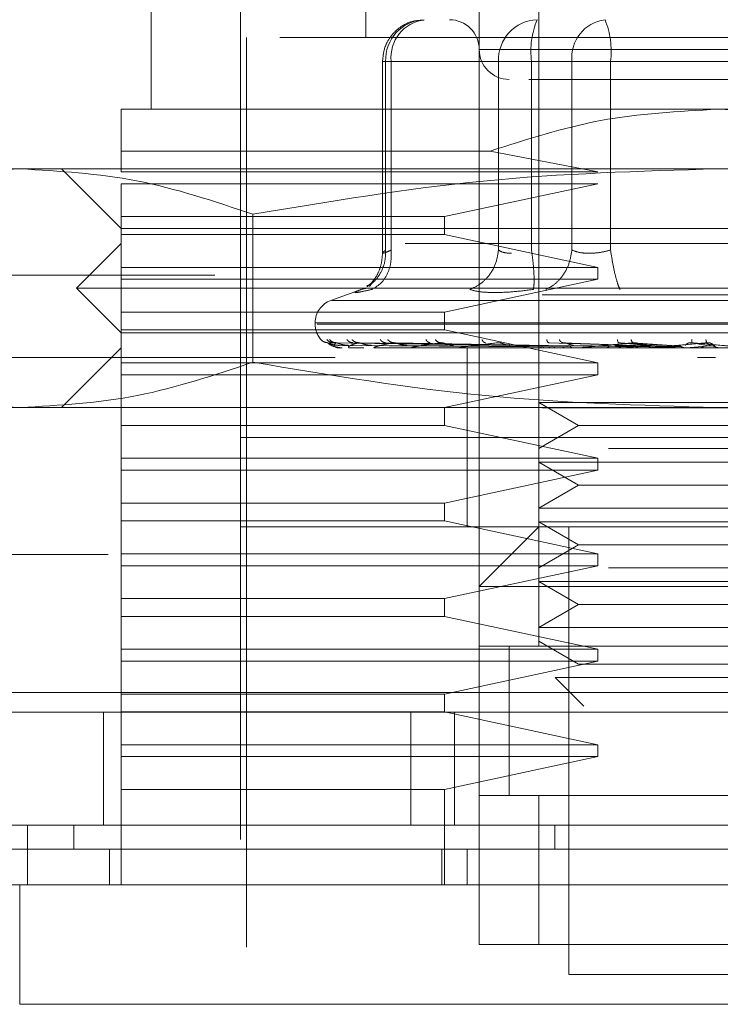
# Model space of a CAD drawing. Units: inches. Extents: x 0 to 23.4, y 0 to 16.5.
# Drawn here: x 7.1 to 7.2, y 12.8 to 12.9 of the extents above; entities that cross this region are included whole.
import ezdxf

# ---------------------------------------------------------------- set-up
doc = ezdxf.new("R2010")
doc.units = ezdxf.units.IN
doc.header["$MEASUREMENT"] = 0
doc.linetypes.add('HIDDEN', pattern=[0.07500000000000001, 0.05, -0.025])

msp = doc.modelspace()

# ---------------------------------------------------------------- linework, layer by layer
at = {"color": 7, "linetype": 'HIDDEN', "lineweight": 0}
for p, q in [((7.1241468933, 12.8986422223), (7.1241468933, 12.8671461593)), ((7.1431757646, 12.8986422223), (7.1431757646, 12.8002170255)), ((7.100524846, 12.8855188627), (7.100524846, 12.8592721436)), ((7.1366140849, 12.8002170255), (7.1366140849, 12.8855188627)), ((7.1103673657, 12.8789571829), (7.1103673657, 12.7542852669)), ((7.2146980744, 12.8671461593), (7.1110235337, 12.8671461593)), ((7.1110235337, 12.8671461593), (7.1110235337, 12.7562537709)), ((7.1888762068, 12.8658338234), (7.1366177614, 12.8658338234)), ((7.1259746286, 12.8645214874), (7.1259746286, 12.8434012991)), ((7.1269292864, 12.8645214874), (7.1259746374, 12.8645214874)), ((7.1387296161, 12.8645214874), (7.1263208226, 12.8645214874)), ((7.1263208226, 12.8645214874), (7.1263208226, 12.8437790654)), ((7.1269292864, 12.8645214874), (7.1269292864, 12.8437790654)), ((7.1269292864, 12.8645214874), (7.1468134925, 12.8645214874)), ((7.1401733051, 12.8645214874), (7.1387296161, 12.8645214874)), ((7.1387296161, 12.8645214874), (7.1387296161, 12.8437790654)), ((7.1423681341, 12.8645214874), (7.1401733051, 12.8645214874)), ((7.1423681341, 12.8645214874), (7.1423681341, 12.8437790654)), ((7.1746611337, 12.8645214874), (7.1423681341, 12.8645214874)), ((7.1468134925, 12.8645214874), (7.1510604743, 12.8645214874)), ((7.1468134925, 12.8437790654), (7.1468134925, 12.8645214874)), ((7.1510604743, 12.8645214874), (7.1833534739, 12.8645214874)), ((7.1510604743, 12.8437790654), (7.1510604743, 12.8645214874)), ((7.162860804, 12.8592721436), (7.0972440061, 12.8592721436)), ((7.2284776019, 12.8592721436), (7.162860804, 12.8592721436)), ((7.0972440061, 12.8523823798), (7.0972440061, 12.8546546652)), ((7.0972440061, 12.8546546652), (7.1378150579, 12.8546546652)), ((7.1496719909, 12.8523823798), (7.1378150579, 12.8546546652)), ((7.0861459553, 12.8527104638), (7.0742781269, 12.8527104638)), ((7.162860804, 12.8527104638), (7.0861459553, 12.8527104638)), ((7.0906823263, 12.8527104638), (7.0972440061, 12.846148784)), ((7.2395756528, 12.8527104638), (7.162860804, 12.8527104638)), ((7.0972440061, 12.8523823798), (7.1496719909, 12.8523823798)), ((7.0972440061, 12.8474611199), (7.0972440061, 12.8510700438)), ((7.1496719909, 12.8510700438), (7.0972440061, 12.8510700438)), ((7.1327914097, 12.8474611199), (7.1496719909, 12.8510700438)), ((7.0972440061, 12.8474611199), (7.1327914097, 12.8474611199)), ((7.0972440061, 12.8474611199), (7.0972440061, 12.845492616)), ((7.1117175715, 12.8477226929), (7.1117175716, 12.8314515155)), ((7.1327914097, 12.845492616), (7.1327914097, 12.8474611199)), ((7.0972440061, 12.846148784), (7.162860804, 12.846148784)), ((7.162860804, 12.846148784), (7.2284776019, 12.846148784)), ((7.1327914097, 12.845492616), (7.0972440061, 12.845492616)), ((7.0972440061, 12.8418836921), (7.0972440061, 12.845492616)), ((7.1496719909, 12.8418836921), (7.1327914097, 12.845492616)), ((7.0972440061, 12.844508364), (7.0923227463, 12.8395871042)), ((7.2284776019, 12.844508364), (7.0972440061, 12.844508364)), ((7.0972440061, 12.8418836921), (7.1496719909, 12.8418836921)), ((7.0972440061, 12.8418836921), (7.0972440061, 12.8405713562)), ((7.1496719909, 12.8405713562), (7.1496719909, 12.8418836921)), ((7.5075426911, 12.841035265), (3.9618093578, 12.841035265)), ((7.0972440061, 12.8369624323), (7.0972440061, 12.8405713562)), ((7.1496719909, 12.8405713562), (7.0972440061, 12.8405713562)), ((7.1327914097, 12.8369624323), (7.1496719909, 12.8405713562)), ((7.162860804, 12.8395871042), (7.0923227463, 12.8395871042)), ((7.0923227463, 12.8395871042), (7.0972440061, 12.8346658444)), ((7.123834747, 12.839535006), (7.1202964467, 12.83824717)), ((7.1241579605, 12.8395665351), (7.1236444842, 12.8394628919)), ((7.1248094264, 12.8401334636), (7.1245517461, 12.8397871175)), ((7.2333988618, 12.8395871042), (7.162860804, 12.8395871042)), ((3.9435343578, 12.8388685983), (7.5258176911, 12.8388685983)), ((7.2053669436, 12.83824717), (7.1203546645, 12.83824717)), ((7.0972440061, 12.8369624323), (7.1327914097, 12.8369624323)), ((7.0972440061, 12.8369624323), (7.0972440061, 12.8349939283)), ((7.1327914097, 12.8349939283), (7.1327914097, 12.8369624323)), ((7.1185694654, 12.8357807852), (7.1185694654, 12.8356500963)), ((7.2069315386, 12.8357807852), (7.1185754992, 12.8357807852)), ((7.1187900694, 12.8356500963), (7.2071461088, 12.8356500963)), ((7.1327914097, 12.8349939283), (7.0972440061, 12.8349939283)), ((7.0972440061, 12.8313850045), (7.0972440061, 12.8349939283)), ((7.162860804, 12.8346658444), (7.0972440061, 12.8346658444)), ((7.1496719909, 12.8313850045), (7.1327914097, 12.8349939283)), ((7.2284776019, 12.8346658444), (7.162860804, 12.8346658444)), ((7.0972440061, 12.8330254244), (7.0906823263, 12.8264637446)), ((7.2284776019, 12.8330254244), (7.0972440061, 12.8330254244)), ((7.1431774641, 12.8332625165), (7.1199496002, 12.8335953702)), ((7.1435135975, 12.8332625165), (7.1205665847, 12.8335953702)), ((7.143552738, 12.8332625165), (7.1208835384, 12.8335953702)), ((7.1212202914, 12.8333031238), (7.143186506, 12.8331458708)), ((7.121265573, 12.8330291698), (7.1212835222, 12.8330291698)), ((7.121677071, 12.8333031238), (7.143417196, 12.8331458708)), ((7.1222685085, 12.8333031238), (7.1436668964, 12.8331458708)), ((7.1224788029, 12.8330291698), (7.1239218387, 12.8330291698)), ((7.1445489892, 12.8332625165), (7.1227121925, 12.8335953702)), ((7.1446258557, 12.8332625165), (7.1233346444, 12.8335953702)), ((7.123622338, 12.8333031238), (7.1443506286, 12.8331458708)), ((7.1247838368, 12.8333031238), (7.1448410047, 12.8331458708)), ((7.1251515437, 12.8330291698), (7.1450550241, 12.8330291698)), ((7.1462462177, 12.8332625165), (7.1263088757, 12.8335953702)), ((7.1269857854, 12.8333031238), (7.1459530672, 12.8331458708)), ((7.1463580319, 12.8332625165), (7.1272143287, 12.8335953702)), ((7.128675366, 12.8333031238), (7.1466663954, 12.8331458708)), ((7.1291871953, 12.8330291698), (7.1394088765, 12.8330291698)), ((7.1342996579, 12.8330254244), (7.1343772295, 12.8330254244)), ((7.149450129, 12.8330291698), (7.1344398989, 12.8330291698)), ((7.1353017489, 12.8330254244), (7.1353017489, 12.8231829047)), ((7.1524196302, 12.8330291698), (7.1407198081, 12.8330291698)), ((7.1426138486, 12.8330291698), (7.143788271, 12.8330291698)), ((7.1426138486, 12.8330291698), (7.1432108489, 12.8330291698)), ((7.1426138486, 12.8330291698), (7.1433436273, 12.8330291698)), ((7.1426138486, 12.8330291698), (7.1441818074, 12.8330291698)), ((7.1441413444, 12.8333031238), (7.1540877153, 12.8331458708)), ((7.1545899851, 12.8332625165), (7.1442731302, 12.8335953702)), ((7.1547781132, 12.8332625165), (7.1457965613, 12.8335953702)), ((7.1469840755, 12.8333031238), (7.1552878952, 12.8331458708)), ((7.1557665027, 12.8330291698), (7.1477999505, 12.8330291698)), ((7.1499091143, 12.8330291698), (7.1505057933, 12.8330291698)), ((7.1515251555, 12.8333031238), (7.1575813023, 12.8331458708)), ((7.1581197868, 12.8332625165), (7.1519303202, 12.8335953702)), ((7.1524196302, 12.8330291698), (7.1547781132, 12.8332625165)), ((7.1525186312, 12.8330291698), (7.1540870487, 12.8330291698)), ((7.1583207747, 12.8332625165), (7.1535578883, 12.8335953702)), ((7.1545622067, 12.8333031238), (7.1588635226, 12.8331458708)), ((7.1593697816, 12.8330291698), (7.1554244314, 12.8330291698)), ((7.1557665027, 12.8330291698), (7.1583207747, 12.8332625165)), ((7.1593697816, 12.8330291698), (7.1620275248, 12.8332625165)), ((7.1618209412, 12.8332625165), (7.1599825665, 12.8335953702)), ((7.1620275248, 12.8332625165), (7.161655447, 12.8335953702)), ((7.1624402709, 12.8333031238), (7.1625836223, 12.8331458708)), ((6.9958004366, 12.8319819861), (7.3291337699, 12.8319819861)), ((7.1207752179, 12.8319819861), (6.9958004366, 12.8319819861)), ((7.1626008671, 12.8319819861), (7.1606101681, 12.8319819861)), ((7.0972440061, 12.8313850045), (7.1496719909, 12.8313850045)), ((7.0972440061, 12.8313850045), (7.0972440061, 12.8300726685)), ((7.1496719909, 12.8300726685), (7.1496719909, 12.8313850045)), ((7.0972440061, 12.8264637446), (7.0972440061, 12.8300726685)), ((7.1496719909, 12.8300726685), (7.0972440061, 12.8300726685)), ((7.1327914097, 12.8264637446), (7.1496719909, 12.8300726685)), ((7.1431757646, 12.8270184031), (7.1508466917, 12.8270184031)), ((7.1431757646, 12.8270184031), (7.1475460101, 12.8244952407)), ((7.1508466917, 12.8270184031), (7.1825458434, 12.8270184031)), ((3.9435343578, 12.8264185983), (7.5258176911, 12.8264185983)), ((7.0861459553, 12.8264637446), (7.0742781269, 12.8264637446)), ((7.162860804, 12.8264637446), (7.0861459553, 12.8264637446)), ((7.0972440061, 12.8264637446), (7.0972440061, 12.8244952407)), ((7.1327914097, 12.8244952407), (7.1327914097, 12.8264637446)), ((7.2395756528, 12.8264637446), (7.162860804, 12.8264637446)), ((7.0972440061, 12.8208863168), (7.0972440061, 12.8244952407)), ((7.1327914097, 12.8244952407), (7.0972440061, 12.8244952407)), ((7.1496719909, 12.8208863168), (7.1327914097, 12.8244952407)), ((7.1475460101, 12.8244952407), (7.1431757646, 12.8219720783)), ((7.1475460101, 12.8244952407), (7.178175598, 12.8244952407)), ((7.162860804, 12.8231829047), (7.1103673657, 12.8231829047)), ((7.2033477172, 12.8231829047), (7.1103673657, 12.8231829047)), ((7.1353017489, 12.8231829047), (7.1353017489, 12.813340385)), ((7.2153542423, 12.8231829047), (7.162860804, 12.8231829047)), ((7.1508466917, 12.8219720783), (7.1825458434, 12.8219720783)), ((7.0972440061, 12.8208863168), (7.1496719909, 12.8208863168)), ((7.0972440061, 12.8208863168), (7.0972440061, 12.8195739808)), ((7.1431757646, 12.8204567233), (7.1508466917, 12.8204567233)), ((7.1431757646, 12.8204567233), (7.1475460101, 12.8179335609)), ((7.1496719909, 12.8195739808), (7.1496719909, 12.8208863168)), ((7.1508466917, 12.8204567233), (7.1825458434, 12.8204567233)), ((7.0972440061, 12.815965057), (7.0972440061, 12.8195739808)), ((7.1496719909, 12.8195739808), (7.0972440061, 12.8195739808)), ((7.1327914097, 12.815965057), (7.1496719909, 12.8195739808)), ((7.1475460101, 12.8179335609), (7.1431757646, 12.8154103985)), ((7.1475460101, 12.8179335609), (7.178175598, 12.8179335609)), ((7.0972440061, 12.815965057), (7.1327914097, 12.815965057)), ((7.0972440061, 12.815965057), (7.0972440061, 12.813996553)), ((7.1327914097, 12.813996553), (7.1327914097, 12.815965057)), ((7.1431757646, 12.8154103985), (7.1508466917, 12.8154103985)), ((7.1508466917, 12.8154103985), (7.1825458434, 12.8154103985)), ((7.0972440061, 12.8103876291), (7.0972440061, 12.813996553)), ((7.1327914097, 12.813996553), (7.0972440061, 12.813996553)), ((7.1496719909, 12.8103876291), (7.1327914097, 12.813996553)), ((7.1431757646, 12.8138950435), (7.1508466917, 12.8138950435)), ((7.1431757646, 12.8138950435), (7.1475460101, 12.8113718811)), ((7.1508466917, 12.8138950435), (7.1825458434, 12.8138950435)), ((7.162860804, 12.813340385), (7.1103673657, 12.813340385)), ((7.1431757646, 12.813340385), (7.1366140849, 12.8067787052)), ((7.1464566045, 12.813340385), (7.1464566045, 12.7641277866)), ((7.2153542423, 12.813340385), (7.162860804, 12.813340385)), ((7.1475460101, 12.8113718811), (7.1431757646, 12.8088487187)), ((7.1475460101, 12.8113718811), (7.178175598, 12.8113718811)), ((6.9958004366, 12.8103153194), (7.3291337699, 12.8103153194)), ((7.0972440061, 12.8103876291), (7.1496719909, 12.8103876291)), ((7.0972440061, 12.8103876291), (7.0972440061, 12.8090752932)), ((7.1496719909, 12.8090752932), (7.1496719909, 12.8103876291)), ((7.0972440061, 12.8054663693), (7.0972440061, 12.8090752932)), ((7.1496719909, 12.8090752932), (7.0972440061, 12.8090752932)), ((7.1327914097, 12.8054663693), (7.1496719909, 12.8090752932)), ((7.1508466917, 12.8088487187), (7.1825458434, 12.8088487187)), ((7.1431757646, 12.8073333637), (7.1508466917, 12.8073333637)), ((7.1431757646, 12.8073333637), (7.1475460101, 12.8048102013)), ((7.1508466917, 12.8073333637), (7.1825458434, 12.8073333637)), ((7.1891075232, 12.8067787052), (7.1366140849, 12.8067787052)), ((7.0972440061, 12.8054663693), (7.1327914097, 12.8054663693)), ((7.0972440061, 12.8054663693), (7.0972440061, 12.8034978654)), ((7.1327914097, 12.8034978654), (7.1327914097, 12.8054663693)), ((7.1475460101, 12.8048102013), (7.1431757646, 12.8022870389)), ((7.1475460101, 12.8048102013), (7.178175598, 12.8048102013)), ((7.1327914097, 12.8034978654), (7.0972440061, 12.8034978654)), ((7.0972440061, 12.7998889415), (7.0972440061, 12.8034978654)), ((7.1496719909, 12.7998889415), (7.1327914097, 12.8034978654)), ((7.1431757646, 12.8022870389), (7.1508466917, 12.8022870389)), ((7.1508466917, 12.8022870389), (7.1825458434, 12.8022870389)), ((7.1431757646, 12.8007716839), (7.1475460101, 12.7982485215)), ((7.0972440061, 12.7998889415), (7.1496719909, 12.7998889415)), ((7.0972440061, 12.7998889415), (7.0972440061, 12.7985766055)), ((7.1891075232, 12.8002170255), (7.1366140849, 12.8002170255)), ((7.1366140849, 12.8002170255), (7.1366140849, 12.783812826)), ((7.1398949248, 12.8002421287), (7.1398949248, 12.7837875959)), ((7.1398949248, 12.8002170255), (7.1398949248, 12.783812826)), ((7.1431757646, 12.8002170255), (7.1825458434, 12.8002170255)), ((7.1496719909, 12.7985766055), (7.1496719909, 12.7998889415)), ((7.0972440061, 12.7949676816), (7.0972440061, 12.7985766055)), ((7.1496719909, 12.7985766055), (7.0972440061, 12.7985766055)), ((7.1327914097, 12.7949676816), (7.1496719909, 12.7985766055)), ((7.1475460101, 12.7982485215), (7.178175598, 12.7982485215)), ((7.1449833824, 12.7967689877), (7.1519499114, 12.7967689877)), ((7.1449833824, 12.7967689877), (7.148113273, 12.7936390972)), ((7.1519499114, 12.7967689877), (7.1807382256, 12.7967689877)), ((3.9012741258, 12.7951486528), (7.5643267473, 12.7951486528)), ((7.0972440061, 12.7949676816), (7.1327914097, 12.7949676816)), ((7.0972440061, 12.7949676816), (7.0972440061, 12.7929991777)), ((7.1327914097, 12.7929991777), (7.1327914097, 12.7949676816)), ((7.5645171032, 12.7929819861), (3.9010837699, 12.7929819861)), ((7.0953004366, 12.7929819861), (7.0953004366, 12.7805319861)), ((7.1327914097, 12.7929991777), (7.0972440061, 12.7929991777)), ((7.0972440061, 12.7893902538), (7.0972440061, 12.7929991777)), ((7.1290958748, 12.7929819861), (7.1290958748, 12.7805319861)), ((7.1496719909, 12.7893902538), (7.1327914097, 12.7929991777)), ((7.1338837699, 12.7929819861), (7.1338837699, 12.7805319861)), ((7.0972440061, 12.7893902538), (7.1496719909, 12.7893902538)), ((7.0972440061, 12.7893902538), (7.0972440061, 12.7880779178)), ((7.1496719909, 12.7880779178), (7.1496719909, 12.7893902538)), ((7.0972440061, 12.784468994), (7.0972440061, 12.7880779178)), ((7.1496719909, 12.7880779178), (7.0972440061, 12.7880779178)), ((7.1327914097, 12.784468994), (7.1496719909, 12.7880779178)), ((7.1327914097, 12.784468994), (7.0972440061, 12.784468994)), ((7.0972440061, 12.784468994), (7.0972440061, 12.7739703063)), ((7.1327914097, 12.7739703063), (7.1327914097, 12.784468994)), ((7.1366140849, 12.783812826), (7.1891075232, 12.783812826)), ((7.1366140849, 12.7674086265), (7.1366140849, 12.783812826)), ((7.1431757646, 12.783812826), (7.1366140849, 12.783812826)), ((7.1825458434, 12.783812826), (7.1431757646, 12.783812826)), ((7.1431757646, 12.783812826), (7.1431757646, 12.7674086265)), ((7.0920391425, 12.7779073142), (7.0920391425, 12.7805319861)), ((7.1449484618, 12.7805319861), (7.1449483351, 12.7779073142)), ((7.0959316701, 12.7739703063), (7.0959316701, 12.7779073142)), ((7.1325050341, 12.7739703063), (7.1325050341, 12.7779073142)), ((7.1353017489, 12.7779073142), (7.1353017489, 12.7739703063)), ((7.1891075232, 12.7674086265), (7.1366140849, 12.7674086265)), ((7.1366140849, 12.7674086265), (7.1431757646, 12.7674086265)), ((7.1431757646, 12.7674086265), (7.1825458434, 12.7674086265)), ((7.1464566045, 12.7641277866), (7.162860804, 12.7641277866)), ((7.162860804, 12.7641277866), (7.1792650035, 12.7641277866))]:
    msp.add_line(p, q, dxfattribs=at)
at = {"color": 7, "linetype": 'Continuous', "lineweight": 15}
for p, q in [((7.5643267473, 12.7951486528), (3.9012741258, 12.7951486528)), ((7.5645171032, 12.7805319861), (3.9010837699, 12.7805319861)), ((7.0869195043, 12.7805319861), (7.0869195043, 12.7739703063)), ((7.0860662315, 12.7739703063), (7.0860662315, 12.7608469467)), ((7.2396553766, 12.7739703063), (7.0860662315, 12.7739703063)), ((7.0860662315, 12.7608469467), (7.2396553766, 12.7608469467))]:
    msp.add_line(p, q, dxfattribs=at)
at = {"color": 7, "linetype": 'HIDDEN', "lineweight": 0}
for centre, radius, start, end in [((7.1307479565, 12.8646880611), 0.0044302664935946, 92.3305138708, 182.1547735845), ((7.131107753, 12.8649492117), 0.0042003013586378, 97.3858084713, 185.8446635488), ((7.133333245, 12.8658338234), 0.0032808398950133, 0, 90), ((7.14315675, 12.8646880611), 0.004430266493589, 92.3305138707, 182.1547735845), ((7.1514927314, 12.8656496304), 0.0091940731982278, 157.8596418972, 187.0481425677), ((7.1509919591, 12.8649492117), 0.0042003013586317, 97.3858084712, 185.8446635488), ((7.1419358771, 12.8656496304), 0.009194073198227, 352.9518574323, 22.1403581028), ((7.1398949248, 12.8658338234), 0.0032808398950133, 180, 270), ((7.1211941374, 12.8357807852), 0.0026246719160117, 110, 180), ((7.1211941374, 12.8356500963), 0.0026246719160117, 180, 224.8146386368), ((7.1212595194, 12.8330320215), 6.691595792e-06, 279.6391852815, 334.7753618961), ((7.1224575038, 12.8330878509), 6.24270332553e-05, 270.2272171245, 289.9491020715), ((7.1251150095, 12.8332054811), 0.0001800567316172, 270.0397364427, 281.7068182942), ((7.1291366723, 12.8333680598), 0.0003426353868948, 270.0120232636, 278.4794185146), ((7.1343771882, 12.8335522953), 0.0005268709204859, 270.0044871186, 276.8358248074), ((7.1406471637, 12.8337317934), 0.0007063689646261, 270.0017547222, 275.9028484513), ((7.1477199901, 12.8338808383), 0.0008554138814129, 270.0006102325, 275.363592564), ((7.1553400392, 12.8339780773), 0.0009526528797721, 270.0001273247, 275.0823010013)]:
    msp.add_arc(centre, radius, start, end, dxfattribs=at)
for points, knots in [([(7.130530215653234, 12.8690506275169), (7.130125294382791, 12.86904162652838), (7.129172342662839, 12.86902044337964), (7.127830175435012, 12.86831403108578), (7.126824187455711, 12.86728751712902), (7.126128919675932, 12.86600379220578), (7.12603266933463, 12.86507909624824), (7.125974628589842, 12.86452148739875)], [0, 0, 0, 0, 0.1686760665665295, 0.3969664215797692, 0.613649964084189, 0.7670237473480408, 1, 1, 1, 1]), ([(7.142067759400772, 12.86255298346174), (7.142399549259604, 12.86255298346174), (7.143865318540806, 12.86255298346174), (7.146672549965351, 12.86255298346174), (7.148844339693848, 12.86255298346174)], [0, 0, 0, 0, 0.2263588568058845, 0.9999999999999999, 0.9999999999999999, 0.9999999999999999, 0.9999999999999999]), ([(7.148844339693848, 12.86255298346174), (7.151320200378215, 12.86255298346174), (7.155142646379314, 12.86255298346174), (7.1611287703228, 12.86255298346174), (7.165830047028054, 12.86255298346174), (7.170427853264346, 12.86255298346174), (7.175883423842995, 12.86255298346174), (7.181520365433779, 12.86255298346174), (7.184780558821953, 12.86255298346174), (7.185859116292083, 12.86255298346174), (7.185748297787228, 12.86255298346174), (7.185718429013774, 12.86255298346174)], [0, 0, 0, 0, 0.1688924277392285, 0.2607506105265702, 0.3526777806852915, 0.4445359945261695, 0.5364631957612775, 0.7053556235005052, 0.8742480512397333, 0.9661062340271259, 0.9999999999999999, 0.9999999999999999, 0.9999999999999999, 0.9999999999999999]), ([(7.09724400611649, 12.85465466519597), (7.09724400611649, 12.8559511485909), (7.097244006116491, 12.85858067343494), (7.097244006116491, 12.85903952705553), (7.09724400611649, 12.85927214356673)], [0, 0, 0, 0, 0.4930485436796698, 1, 1, 1, 1]), ([(7.137815057938221, 12.85465466519597), (7.141831530592492, 12.8559511485909), (7.149977731825124, 12.85858067343494), (7.158526827509392, 12.85903952705553), (7.162860804016753, 12.85927214356673)], [0, 0, 0, 0, 0.4930485436796814, 1, 1, 1, 1]), ([(7.162860804016753, 12.85927214356673), (7.167067222271763, 12.85905299838532), (7.175615897180729, 12.85860763113931), (7.183766494806093, 12.85598620532451), (7.187906550095285, 12.85465466519597)], [0, 0, 0, 0, 0.4920550026529006, 1, 1, 1, 1]), ([(7.060574339002843, 12.84772269290313), (7.064791793622768, 12.84913212193231), (7.073258660774612, 12.85196165998912), (7.081839394529834, 12.85246023522889), (7.086145955256321, 12.85271046377671)], [0, 0, 0, 0, 0.498112766420936, 1, 1, 1, 1]), ([(7.086145955256321, 12.85271046377671), (7.090417266507618, 12.85246429067291), (7.098997976532192, 12.85196974932593), (7.107465178620592, 12.849142561426), (7.111717571509798, 12.84772269290313)], [0, 0, 0, 0, 0.4977806310976091, 1, 1, 1, 1]), ([(7.111717571509798, 12.84772269290313), (7.120152480749645, 12.84913212193231), (7.137086215053338, 12.85196165998912), (7.15424768256378, 12.85246023522889), (7.162860804016753, 12.85271046377671)], [0, 0, 0, 0, 0.4981127664209363, 1, 1, 1, 1]), ([(7.162860804016753, 12.85271046377671), (7.171403426519348, 12.85246429067291), (7.188564846568495, 12.85196974932593), (7.205499250745296, 12.849142561426), (7.214004036523709, 12.84772269290313)], [0, 0, 0, 0, 0.497780631097607, 1, 1, 1, 1]), ([(7.124251341144718, 12.83982536553417), (7.124477668023701, 12.83994384302552), (7.125140182053741, 12.84029065556768), (7.125824842925395, 12.84127745075145), (7.126295266801257, 12.84252532156812), (7.126312304267054, 12.84336116424492), (7.12632082258756, 12.84377906535171)], [0, 0, 0, 0, 0.1677272566870053, 0.4909786291137722, 0.7455016354409992, 1, 1, 1, 1]), ([(7.125974799897682, 12.84344895171464), (7.12594728525738, 12.84305416351155), (7.125891738426926, 12.84225716114694), (7.125493200129394, 12.84118527731802), (7.124920432920887, 12.84028125581983), (7.124487591339956, 12.83993190015303), (7.12426599267398, 12.83975304314593)], [0, 0, 0, 0, 0.2394959759458775, 0.4834968665445481, 0.7355697548759632, 1, 1, 1, 1]), ([(7.124814549839478, 12.83946289189666), (7.125185069626015, 12.8396815624934), (7.125926057997058, 12.84011887346886), (7.126612084657962, 12.84127048039304), (7.126958142730598, 12.84252688774585), (7.126938904867904, 12.84336168628731), (7.12692928640221, 12.84377906535171)], [0, 0, 0, 0, 0.2797722220252993, 0.5595057824005409, 0.7797635533817122, 1, 1, 1, 1]), ([(7.12692928640221, 12.84377906535171), (7.126709070666608, 12.84367937024042), (7.12627314866432, 12.84348202152501), (7.125967586580288, 12.84340365727276), (7.125949145229064, 12.84348202145741), (7.126196078677183, 12.8436793702369), (7.12632082258756, 12.84377906535171)], [0, 0, 0, 0, 0.2525862439415235, 0.5000001517081077, 0.7474139824375104, 1, 1, 1, 1]), ([(7.138729616084514, 12.84377906535171), (7.138648919846153, 12.84324796069571), (7.138487538520822, 12.84218582477694), (7.137682543394232, 12.84088974562838), (7.1366834332925, 12.83995306292353), (7.135944755238421, 12.8396262769657), (7.135575434091116, 12.83946289189666)], [0, 0, 0, 0, 0.2797722220252215, 0.5595057824004365, 0.7797635533816958, 1, 1, 1, 1]), ([(7.138729616084514, 12.84377906535171), (7.138907496358814, 12.84367595796362), (7.139257595126307, 12.8434730250098), (7.139871377110228, 12.84344118835296), (7.140173305075233, 12.84342552745501)], [0, 0, 0, 0, 0.5080859769173824, 0.9999999999999999, 0.9999999999999999, 0.9999999999999999, 0.9999999999999999]), ([(7.142572242656541, 12.83946289189666), (7.142605946650756, 12.8396815624934), (7.14267334998164, 12.84011887346886), (7.14263925805304, 12.84127048039304), (7.142534770978267, 12.84252688774585), (7.142423677950192, 12.84336168628731), (7.142368134125165, 12.84377906535171)], [0, 0, 0, 0, 0.2797722220252847, 0.5595057824005522, 0.7797635533817776, 1, 1, 1, 1]), ([(7.146813492479148, 12.84377906535171), (7.146722434555447, 12.84324796069571), (7.146540331291316, 12.84218582477694), (7.145797167841021, 12.84088974562838), (7.144902535425688, 12.83995306292353), (7.144256198438731, 12.8396262769657), (7.143933045589866, 12.83946289189666)], [0, 0, 0, 0, 0.2797722220252941, 0.5595057824004792, 0.7797635533816967, 1, 1, 1, 1]), ([(7.151060474334449, 12.84377906535171), (7.150661008982204, 12.84367937024041), (7.149870258331616, 12.84348202152499), (7.148684346559647, 12.84340365727275), (7.147608763144946, 12.8434820214574), (7.147080404547888, 12.84367937023689), (7.146813492479148, 12.84377906535171)], [0, 0, 0, 0, 0.2525862439355072, 0.5000001516998211, 0.7474139824311683, 1, 1, 1, 1]), ([(7.151060474334449, 12.84377906535171), (7.15114433321828, 12.84324796069571), (7.151312039397506, 12.84218582477694), (7.151603801867457, 12.84088974562838), (7.151874451656824, 12.83995306292353), (7.152024766154597, 12.8396262769657), (7.152099919765114, 12.83946289189666)], [0, 0, 0, 0, 0.2797722220252964, 0.5595057824005045, 0.779763553381711, 0.9999999999999999, 0.9999999999999999, 0.9999999999999999, 0.9999999999999999]), ([(7.123644484229929, 12.83946289189678), (7.123392602639837, 12.8393618516684), (7.122891119809158, 12.8391606859551), (7.122929396216898, 12.83908365528518), (7.123512930518418, 12.83916129491339), (7.12437932286298, 12.83936204586512), (7.124814549839746, 12.83946289189678)], [0, 0, 0, 0, 0.2514509957509805, 0.500625540278032, 0.7491422474551921, 1, 1, 1, 1]), ([(7.138328794838108, 12.83910935400008), (7.13774564676259, 12.83912435686184), (7.136573988716331, 12.83915450053278), (7.135909306402641, 12.83935977884098), (7.135575444342605, 12.83946288770584)], [0, 0, 0, 0, 0.4977118344209763, 1, 1, 1, 1]), ([(7.142572214860712, 12.83946288769309), (7.141805721549667, 12.8393597788424), (7.140279712602789, 12.83915449977944), (7.138977115384606, 12.83912435665005), (7.138328794838108, 12.83910935400008)], [0, 0, 0, 0, 0.5022862497725743, 1, 1, 1, 1]), ([(7.119217216313761, 12.83393134506168), (7.119335419923831, 12.83382660168584), (7.119546809769002, 12.83363928349828), (7.119826364914158, 12.83360880563862), (7.119949600216492, 12.83359537019193)], [0, 0, 0, 0, 0.559173549586636, 1, 1, 1, 1]), ([(7.119861058929763, 12.83393134506168), (7.119974092226513, 12.83382660168584), (7.120176235723524, 12.83363928349828), (7.120447155922355, 12.83360880563862), (7.12056658471195, 12.83359537019193)], [0, 0, 0, 0, 0.5591735495864467, 1, 1, 1, 1]), ([(7.119949600216492, 12.83359537019193), (7.11994594203217, 12.83359750546317), (7.119938571472442, 12.83360180763683), (7.119983598163802, 12.83357794767507), (7.120073487506357, 12.83353308838155), (7.120280883716076, 12.83344702262075), (7.1206765757385, 12.83333311165638), (7.121027827589494, 12.83331373889867), (7.121220291439021, 12.83330312384992)], [0, 0, 0, 0, 0.0874884560711951, 0.1762729360608926, 0.2726762683573052, 0.3835708900314119, 0.6622357458640528, 1, 1, 1, 1]), ([(7.119949600216492, 12.83359537019193), (7.120047939081102, 12.8334983325495), (7.120195448728125, 12.8333527747536), (7.12064385328243, 12.83318306955001), (7.12098666172518, 12.8330964522095), (7.121217313271466, 12.83305303437453), (7.121403944248487, 12.83303459701276), (7.121494454115594, 12.83302989879034), (7.121536046288561, 12.83302940374415), (7.12155570298459, 12.83302916978252)], [0, 0, 0, 0, 0.4993964359863339, 0.749101510264841, 0.8740772847326989, 0.9562544240618239, 0.9815316571685118, 0.9912717567917104, 1, 1, 1, 1]), ([(7.120150766669603, 12.83393134506168), (7.120269868406551, 12.83382660168584), (7.120482864420107, 12.83363928349828), (7.120760950660266, 12.83360880563862), (7.120883538430424, 12.83359537019193)], [0, 0, 0, 0, 0.5591735495864946, 1, 1, 1, 1]), ([(7.120883538430424, 12.83359537019193), (7.120770813968385, 12.83349833254949), (7.120601725727718, 12.8333527747536), (7.12068300649798, 12.83318306955001), (7.120839258278128, 12.8330964522095), (7.120976821135602, 12.83305303437454), (7.121124562526864, 12.83303459701276), (7.121205472721193, 12.83302989879034), (7.121246284889727, 12.83302940374415), (7.121265572951255, 12.83302916978252)], [0, 0, 0, 0, 0.4993964359863779, 0.7491015102649139, 0.8740772847327833, 0.9562544240620074, 0.9815316571686489, 0.9912717567918179, 1, 1, 1, 1]), ([(7.120883538430424, 12.83359537019193), (7.120889410233276, 12.83359750546317), (7.12090124082185, 12.83360180763683), (7.120973981041096, 12.83357794767507), (7.121088328056004, 12.83353308838155), (7.12132358901606, 12.83344702262075), (7.121734247137894, 12.83333311165638), (7.122079391261285, 12.83331373889867), (7.122268508461499, 12.83330312384992)], [0, 0, 0, 0, 0.0874884560710449, 0.1762729360605782, 0.272676268357106, 0.3835708900312969, 0.6622357458639037, 1, 1, 1, 1]), ([(7.122059024367951, 12.83393134506168), (7.12216280203353, 12.83382660168584), (7.12234839318972, 12.83363928349828), (7.122600886680366, 12.83360880563862), (7.122712192489598, 12.83359537019193)], [0, 0, 0, 0, 0.5591735495862838, 1, 1, 1, 1]), ([(7.123334644393346, 12.83359537019193), (7.123014930760418, 12.83349833254949), (7.122535355921633, 12.8333527747536), (7.122246575209038, 12.83318306955001), (7.122210622980139, 12.8330964522095), (7.122250125268715, 12.83305303437454), (7.122353637315402, 12.83303459701276), (7.122422023531719, 12.83302989879034), (7.122460580637718, 12.83302940374415), (7.122478802943943, 12.83302916978252)], [0, 0, 0, 0, 0.4993964359863887, 0.7491015102649217, 0.8740772847327819, 0.9562544240620116, 0.9815316571686605, 0.9912717567918149, 1, 1, 1, 1]), ([(7.122627969055088, 12.83393134506168), (7.122743664271823, 12.83382660168584), (7.122950568222879, 12.83363928349828), (7.123217134796776, 12.83360880563862), (7.123334644393346, 12.83359537019193)], [0, 0, 0, 0, 0.5591735495865178, 1, 1, 1, 1]), ([(7.123334644393346, 12.83359537019193), (7.123349833961118, 12.83359750546317), (7.123380438109699, 12.83360180763683), (7.123478262835782, 12.83357794767507), (7.123612934723999, 12.83353308838155), (7.123867557490329, 12.83344702262075), (7.124278339457086, 12.83333311165638), (7.124604901444993, 12.83331373889867), (7.124783836807536, 12.83330312384992)], [0, 0, 0, 0, 0.0874884560712271, 0.1762729360606861, 0.2726762683571963, 0.3835708900316386, 0.6622357458641559, 1, 1, 1, 1]), ([(7.127214328749463, 12.83359537019193), (7.126699181229344, 12.83349833254949), (7.125926452876633, 12.8333527747536), (7.125278047968549, 12.83318306955001), (7.125051191137826, 12.8330964522095), (7.124991205141874, 12.83305303437454), (7.125046746648917, 12.83303459701276), (7.125100137231189, 12.83302989879034), (7.125135045720381, 12.83302940374415), (7.125151543669682, 12.83302916978252)], [0, 0, 0, 0, 0.4993964359863938, 0.7491015102649212, 0.8740772847327922, 0.9562544240620472, 0.9815316571686805, 0.9912717567918186, 1, 1, 1, 1]), ([(7.125731672430648, 12.83393134506168), (7.125822443669831, 12.83382660168584), (7.125984774737263, 12.83363928349828), (7.126209715747104, 12.83360880563862), (7.126308875694026, 12.83359537019193)], [0, 0, 0, 0, 0.5591735495869088, 1, 1, 1, 1]), ([(7.126559290921718, 12.83393134506168), (7.126667398091667, 12.83382660168584), (7.126860731932346, 12.83363928349828), (7.127106144429468, 12.83360880563862), (7.127214328749462, 12.83359537019193)], [0, 0, 0, 0, 0.5591735495868497, 1, 1, 1, 1]), ([(7.127214328749462, 12.83359537019193), (7.127238287091599, 12.83359750546317), (7.127286558686518, 12.83360180763683), (7.12740593227896, 12.83357794767507), (7.127556061647558, 12.83353308838155), (7.127820843489975, 12.83344702262075), (7.128216902571096, 12.83333311165638), (7.128513079622427, 12.83331373889867), (7.128675365957086, 12.83330312384992)], [0, 0, 0, 0, 0.0874884560708652, 0.1762729360605401, 0.2726762683569478, 0.3835708900311927, 0.6622357458640556, 1, 1, 1, 1]), ([(7.132382369597723, 12.83359537019193), (7.131690406963997, 12.8334983325495), (7.130652453513351, 12.8333527747536), (7.129667859452557, 12.83318306955), (7.129258297216945, 12.8330964522095), (7.129100990986648, 12.83305303437454), (7.129106554539272, 12.83303459701276), (7.129143019812746, 12.83302989879034), (7.12917301800138, 12.83302940374415), (7.129187195314882, 12.83302916978252)], [0, 0, 0, 0, 0.4993964359863728, 0.7491015102648929, 0.8740772847327657, 0.9562544240619885, 0.9815316571686368, 0.9912717567917945, 1, 1, 1, 1]), ([(7.130746264047875, 12.83393134506168), (7.130820748151577, 12.83382660168584), (7.130953952062522, 12.83363928349828), (7.131143210637388, 12.83360880563862), (7.131226640823157, 12.83359537019193)], [0, 0, 0, 0, 0.5591735495867174, 1, 1, 1, 1]), ([(7.131802644054272, 12.83393134506168), (7.13189925590264, 12.83382660168584), (7.132072032044216, 12.83363928349828), (7.132287420617502, 12.83360880563862), (7.132382369597723, 12.83359537019193)], [0, 0, 0, 0, 0.5591735495865741, 1, 1, 1, 1]), ([(7.132382369597723, 12.83359537019193), (7.132414230797316, 12.83359750546317), (7.132478425177363, 12.83360180763683), (7.132615033163511, 12.83357794767508), (7.13277519394595, 12.83353308838155), (7.133040564958784, 12.83344702262075), (7.133407586547159, 12.83333311165638), (7.133662674051593, 12.83331373889867), (7.133802445907402, 12.83330312384992)], [0, 0, 0, 0, 0.0874884560712125, 0.1762729360609463, 0.2726762683572354, 0.3835708900315725, 0.6622357458643161, 1, 1, 1, 1]), ([(7.138651980476674, 12.83359537019193), (7.137808212061813, 12.83349833254949), (7.136542547855303, 12.8333527747536), (7.135257350436487, 12.83318306955001), (7.134679885442287, 12.8330964522095), (7.134430944434666, 12.83305303437454), (7.134386328951585, 12.83303459701276), (7.134404550966268, 12.83302989879034), (7.134428554641644, 12.83302940374415), (7.134439898914301, 12.83302916978252)], [0, 0, 0, 0, 0.4993964359863655, 0.7491015102649055, 0.8740772847327707, 0.9562544240619852, 0.9815316571686346, 0.9912717567917894, 1, 1, 1, 1]), ([(7.136921558813196, 12.83393134506168), (7.136977063731842, 12.83382660168584), (7.1370763261499, 12.83363928349828), (7.137223061991786, 12.83360880563862), (7.137287747032112, 12.83359537019193)], [0, 0, 0, 0, 0.5591735495866391, 1, 1, 1, 1]), ([(7.138651980476674, 12.83359537019193), (7.138690592986959, 12.83359750546317), (7.138768389999981, 12.83360180763683), (7.138917295011282, 12.83357794767507), (7.139081698579594, 12.83353308838155), (7.139338067563023, 12.83344702262075), (7.139662786542181, 12.83333311165638), (7.139867564972687, 12.83331373889867), (7.139979770630603, 12.83330312384992)], [0, 0, 0, 0, 0.0874884560710975, 0.176272936060677, 0.2726762683571239, 0.3835708900316054, 0.6622357458640271, 1, 1, 1, 1]), ([(7.143186506013719, 12.83314587072074), (7.143188513631855, 12.83311212472888), (7.143192530902655, 12.83304459854679), (7.143200474531255, 12.83303196975795), (7.143204448357062, 12.83302565216563)], [0, 0, 0, 0, 0.4997467770817866, 1, 1, 1, 1]), ([(7.143417195951821, 12.83314587072074), (7.143405650736882, 12.83311212472889), (7.143382548607024, 12.83304459854683), (7.143360558276194, 12.83303196975796), (7.143349557542322, 12.83302565216563)], [0, 0, 0, 0, 0.4997467770342002, 1, 1, 1, 1]), ([(7.143666896466328, 12.83314587072074), (7.143682384356996, 12.83311212472889), (7.143713375833827, 12.83304459854685), (7.143750966318416, 12.83303196975796), (7.143769771079477, 12.83302565216563)], [0, 0, 0, 0, 0.4997467771901956, 1, 1, 1, 1]), ([(7.144034365484218, 12.83393134506168), (7.144068885125431, 12.83382660168584), (7.144130618448188, 12.83363928349828), (7.144229528141451, 12.83360880563862), (7.144273130150443, 12.83359537019193)], [0, 0, 0, 0, 0.5591735495865562, 1, 1, 1, 1]), ([(7.144350628545219, 12.83314587072074), (7.144325947771358, 12.83311212472889), (7.144276561212004, 12.83304459854681), (7.144225431709597, 12.83303196975796), (7.144199854011226, 12.83302565216563)], [0, 0, 0, 0, 0.4997467769267213, 1, 1, 1, 1]), ([(7.14484100474705, 12.83314587072074), (7.144869413137519, 12.83311212472888), (7.144926258707652, 12.8330445985468), (7.144992137430184, 12.83303196975795), (7.145025093473448, 12.83302565216563)], [0, 0, 0, 0, 0.4997467771321602, 0.9999999999999999, 0.9999999999999999, 0.9999999999999999, 0.9999999999999999]), ([(7.145426839443114, 12.83393134506168), (7.14549052691033, 12.83382660168584), (7.145604422618134, 12.83363928349828), (7.145737775733389, 12.83360880563862), (7.145796561313839, 12.83359537019193)], [0, 0, 0, 0, 0.559173549586498, 1, 1, 1, 1]), ([(7.145953067107946, 12.83314587072074), (7.145916142802636, 12.83311212472888), (7.145842256772723, 12.83304459854677), (7.145763836052169, 12.83303196975794), (7.145724605833959, 12.83302565216563)], [0, 0, 0, 0, 0.4997467769451581, 1, 1, 1, 1]), ([(7.145796561313839, 12.83359537019193), (7.145840529578086, 12.83359750546317), (7.145929117437337, 12.83360180763683), (7.146084937658717, 12.83357794767507), (7.14624764203959, 12.83353308838155), (7.146485743150595, 12.83344702262075), (7.146756423330578, 12.83333311165638), (7.146903491461133, 12.83331373889867), (7.146984075516332, 12.83330312384992)], [0, 0, 0, 0, 0.0874884560711952, 0.1762729360606745, 0.2726762683571758, 0.383570890031589, 0.6622357458639648, 1, 1, 1, 1]), ([(7.146666395523508, 12.83314587072074), (7.146706697660523, 12.83311212472889), (7.14678734277695, 12.83304459854682), (7.14687912870874, 12.83303196975796), (7.146925044916944, 12.83302565216563)], [0, 0, 0, 0, 0.4997467770019388, 1, 1, 1, 1]), ([(7.153557888342737, 12.83359537019193), (7.152506380784357, 12.83349833254949), (7.150929105010488, 12.8333527747536), (7.149191237776124, 12.83318306955001), (7.148345894640737, 12.8330964522095), (7.147943662939311, 12.83305303437454), (7.147805282264652, 12.83303459701276), (7.147785725150595, 12.83302989879034), (7.147795385146391, 12.83302940374415), (7.147799950515004, 12.83302916978252)], [0, 0, 0, 0, 0.4993964359863418, 0.749101510264851, 0.874077284732698, 0.9562544240618348, 0.9815316571685104, 0.9912717567917148, 1, 1, 1, 1]), ([(7.14816659533524, 12.83314587072074), (7.148118762039051, 12.83311212472888), (7.148023046972197, 12.8330445985468), (7.147920169362669, 12.83303196975795), (7.147868704506948, 12.83302565216563)], [0, 0, 0, 0, 0.4997467771864244, 1, 1, 1, 1]), ([(7.150911210549669, 12.83314587072074), (7.150854197082589, 12.83311212472889), (7.150740112370698, 12.83304459854683), (7.150616496137047, 12.83303196975796), (7.150554656717755, 12.83302565216563)], [0, 0, 0, 0, 0.4997467770608832, 1, 1, 1, 1]), ([(7.151827608695612, 12.83393134506168), (7.151839895429618, 12.83382660168584), (7.151861868453945, 12.83363928349828), (7.151909377144564, 12.83360880563862), (7.151930320232013, 12.83359537019193)], [0, 0, 0, 0, 0.5591735495864102, 1, 1, 1, 1]), ([(7.151930320232013, 12.83359537019193), (7.153028196322474, 12.83349833254949), (7.154675025531064, 12.8333527747536), (7.156624323526227, 12.83318306955001), (7.157631306968709, 12.8330964522095), (7.158142294996185, 12.83305303437454), (7.158368675511795, 12.83303459701276), (7.158430909645697, 12.83302989879034), (7.158440861102748, 12.83302940374415), (7.158445564217597, 12.83302916978252)], [0, 0, 0, 0, 0.4993964359864243, 0.7491015102649906, 0.8740772847328729, 0.9562544240621907, 0.9815316571688059, 0.991271756791886, 1, 1, 1, 1]), ([(7.152363341367765, 12.83302564798519), (7.152296932459768, 12.83303194027387), (7.152164098157502, 12.83304452641333), (7.152045362727632, 12.83311207992083), (7.151985987644477, 12.83314586086667)], [0, 0, 0, 0, 0.4999379442176385, 1, 1, 1, 1]), ([(7.153315267780555, 12.83393134506168), (7.153358716161115, 12.83382660168584), (7.153436417226539, 12.83363928349828), (7.153520723782796, 12.83360880563862), (7.153557888342737, 12.83359537019193)], [0, 0, 0, 0, 0.5591735495865123, 1, 1, 1, 1]), ([(7.153557888342737, 12.83359537019193), (7.153605623233322, 12.83359750546317), (7.153701800142752, 12.83360180763683), (7.153858903825424, 12.83357794767507), (7.154014028458613, 12.83353308838155), (7.154225256102673, 12.83344702262075), (7.154432114396531, 12.83333311165638), (7.154516156801711, 12.83331373889867), (7.154562206736477, 12.83330312384992)], [0, 0, 0, 0, 0.0874884560711484, 0.1762729360606935, 0.2726762683571248, 0.3835708900313267, 0.6622357458640202, 1, 1, 1, 1]), ([(7.15408771520636, 12.83314587072074), (7.154023582183649, 12.83311212472889), (7.153895251145459, 12.83304459854681), (7.153755364100442, 12.83303196975796), (7.153685385155303, 12.83302565216563)], [0, 0, 0, 0, 0.499746776900762, 1, 1, 1, 1]), ([(7.155705132284919, 12.83302564798519), (7.155631896645447, 12.83303194027386), (7.155485407185579, 12.83304452641328), (7.155353749257817, 12.83311207992083), (7.155287912123851, 12.83314586086667)], [0, 0, 0, 0, 0.4999379445942717, 1, 1, 1, 1]), ([(7.161655446982604, 12.83359537019193), (7.160555514295745, 12.83349833254949), (7.158905600164322, 12.8333527747536), (7.157032027138987, 12.83318306955001), (7.156096390434971, 12.8330964522095), (7.155638043142138, 12.83305303437454), (7.155459465229932, 12.83303459701276), (7.15542173768207, 12.83302989879034), (7.155423566929493, 12.83302940374415), (7.155424431442166, 12.83302916978252)], [0, 0, 0, 0, 0.499396435986375, 0.749101510264937, 0.874077284732808, 0.956254424062079, 0.9815316571687123, 0.991271756791838, 1, 1, 1, 1]), ([(7.15758130215072, 12.83314587072074), (7.157512367506854, 12.83311212472886), (7.157374428360447, 12.83304459854676), (7.157223326386342, 12.83303196975794), (7.157147737136824, 12.83302565216563)], [0, 0, 0, 0, 0.4997467771996609, 1, 1, 1, 1]), ([(7.158863522752793, 12.83314587068014), (7.158777211091946, 12.83318629594056), (7.158604592596252, 12.83326714420107), (7.158415378947258, 12.8332640590084), (7.158320774767741, 12.8332625164552)], [0, 0, 0, 0, 0.5000139787989522, 1, 1, 1, 1]), ([(7.159305547822382, 12.83302564798519), (7.159228132378363, 12.83303194027387), (7.159073282271666, 12.83304452641332), (7.158933460306526, 12.83311207992083), (7.158863540647209, 12.83314586086667)], [0, 0, 0, 0, 0.4999379443173717, 1, 1, 1, 1]), ([(7.159982566476663, 12.83359537019193), (7.159932442096223, 12.83359750546317), (7.15983145081, 12.83360180763683), (7.159683026714935, 12.83357794767507), (7.159549642652106, 12.83353308838155), (7.159392659410385, 12.83344702262075), (7.159294754969361, 12.83333311165638), (7.159310202273062, 12.83331373889867), (7.159318666420728, 12.83330312384992)], [0, 0, 0, 0, 0.0874884560710755, 0.1762729360605682, 0.2726762683569962, 0.3835708900313937, 0.6622357458638007, 1, 1, 1, 1]), ([(7.160019620332621, 12.83393134506168), (7.160009230084844, 12.83382660168584), (7.159990648648391, 12.83363928349828), (7.159985039248504, 12.83360880563862), (7.159982566476663, 12.83359537019193)], [0, 0, 0, 0, 0.5591735495868653, 1, 1, 1, 1]), ([(7.159982566476663, 12.83359537019193), (7.161091857466678, 12.83349833254949), (7.162755809181316, 12.8333527747536), (7.16467205410217, 12.83318306955001), (7.165640313771116, 12.8330964522095), (7.166120610748872, 12.83305303437453), (7.166316949179953, 12.83303459701276), (7.166363289993573, 12.83302989879034), (7.166365418816694, 12.83302940374415), (7.166366424910533, 12.83302916978252)], [0, 0, 0, 0, 0.4993964359863776, 0.7491015102649216, 0.874077284732785, 0.9562544240620194, 0.9815316571686638, 0.9912717567918128, 1, 1, 1, 1]), ([(7.161265704048127, 12.83314587072074), (7.16119445926085, 12.83311212472891), (7.161051897486371, 12.83304459854683), (7.160895041802225, 12.83303196975796), (7.160816574240636, 12.83302565216563)], [0, 0, 0, 0, 0.4997467766924359, 1, 1, 1, 1]), ([(7.161548696668225, 12.83393134506168), (7.161570335624452, 12.83382660168584), (7.161609033728543, 12.83363928349828), (7.1616412466672, 12.83360880563862), (7.161655446982605, 12.83359537019193)], [0, 0, 0, 0, 0.5591735495867748, 1, 1, 1, 1]), ([(7.161655446982605, 12.83359537019193), (7.161705223236208, 12.83359750546317), (7.161805513111726, 12.83360180763683), (7.161958222119269, 12.83357794767507), (7.162100160396356, 12.83353308838155), (7.162276880256066, 12.83344702262075), (7.162412440266094, 12.83333311165638), (7.16243041943441, 12.83331373889867), (7.162440270884116, 12.83330312384992)], [0, 0, 0, 0, 0.0874884560711715, 0.1762729360608043, 0.2726762683573342, 0.3835708900316667, 0.6622357458638941, 1, 1, 1, 1]), ([(7.162583622380273, 12.83314587068014), (7.162495313618769, 12.83318629594056), (7.162318701033423, 12.83326714420107), (7.162124581744185, 12.8332640590084), (7.162027524813119, 12.8332625164552)], [0, 0, 0, 0, 0.5000139787975884, 1, 1, 1, 1]), ([(7.16303445958184, 12.83302564798519), (7.162955662329084, 12.83303194027387), (7.162798048261864, 12.83304452641332), (7.162655115789481, 12.83311207992083), (7.162583640683512, 12.83314586086667)], [0, 0, 0, 0, 0.4999379442767425, 1, 1, 1, 1]), ([(7.08614595525632, 12.8264637446166), (7.08187464405672, 12.82670991771404), (7.073293934136744, 12.8272044590482), (7.064826732149371, 12.83003164688625), (7.060574339311267, 12.83145151537792)], [0, 0, 0, 0, 0.4977806311406199, 1, 1, 1, 1]), ([(7.11171757164918, 12.83145151554091), (7.107500117006634, 12.83004208649782), (7.099033249809138, 12.82721254841301), (7.090452516006648, 12.82671397316737), (7.08614595525632, 12.8264637446166)], [0, 0, 0, 0, 0.4981127664072952, 1, 1, 1, 1]), ([(7.162860804016753, 12.8264637446166), (7.154318181617553, 12.82670991771404), (7.137156761777601, 12.8272044590482), (7.120222357802854, 12.83003164688625), (7.111717572126648, 12.83145151537792)], [0, 0, 0, 0, 0.49778063114062, 1, 1, 1, 1]), ([(7.214004036767234, 12.83145151573454), (7.205569127496323, 12.83004208661085), (7.188635393127151, 12.82721254836377), (7.171473925519893, 12.82671397315094), (7.162860804016753, 12.8264637446166)], [0, 0, 0, 0, 0.4981127663290758, 1, 1, 1, 1]), ([(7.141988791656034, 12.8002170254565), (7.141871133176996, 12.8002170254565), (7.140059059411572, 12.8002170254565), (7.139974238353577, 12.8002170254565), (7.13989492475166, 12.8002170254565)], [0, 0, 0, 0, 0.0649302921786246, 1, 1, 1, 1]), ([(7.074028320148301, 12.77790731417041), (7.075119653695523, 12.77790731417041), (7.078417942350983, 12.77790731417041), (7.084630737926269, 12.77790731417041), (7.090022926779175, 12.7779073141704), (7.09203914247165, 12.77790731417041)], [0, 0, 0, 0, 0.2364067937681636, 0.7144816980507639, 1, 1, 1, 1]), ([(7.09203914247165, 12.77790731417041), (7.093731515917239, 12.7779073141704), (7.102198125050614, 12.77790731417041), (7.11765069864394, 12.77790731417041), (7.138509322063929, 12.7779073141704), (7.159515920377777, 12.7779073141704), (7.177039074449534, 12.77790731417041), (7.194699849578959, 12.77790731417041), (7.212544838700037, 12.7779073141704), (7.226621620009499, 12.7779073141704), (7.233682465159361, 12.77790731417041)], [0, 0, 0, 0, 0.0366443422888704, 0.1833243861856827, 0.3300039513635218, 0.476684111834938, 0.6233637655564941, 0.6966626952454098, 0.8478474809003823, 1, 1, 1, 1])]:
    msp.add_open_spline(points, degree=3, knots=knots, dxfattribs=at)
at = {"color": 7, "linetype": 'Continuous', "lineweight": 15}
for points, knots in [([(7.086919504275309, 12.77397030629639), (7.082740183777193, 12.77397030629639), (7.073069634138397, 12.77397030629639), (7.063631363643358, 12.77397030629639), (7.059085002085226, 12.77397030629639), (7.058059816542195, 12.77397030629639)], [0, 0, 0, 0, 0.3708584842098679, 0.8581312158609964, 1, 1, 1, 1]), ([(7.238802103322715, 12.77397030629639), (7.234561520055138, 12.77397030629639), (7.221798457935916, 12.77397030629639), (7.200111090499192, 12.77397030629639), (7.17382449856577, 12.77397030629639), (7.146064357990312, 12.77397030629639), (7.11689071638188, 12.77397030629639), (7.096946800114739, 12.77397030629639), (7.086919504275309, 12.77397030629639)], [0, 0, 0, 0, 0.0854640642691704, 0.2572247948928515, 0.4289859986576505, 0.6000441206602225, 0.7989123163605293, 1, 1, 1, 1])]:
    msp.add_open_spline(points, degree=3, knots=knots, dxfattribs=at)

doc.saveas('drawing.dxf')
